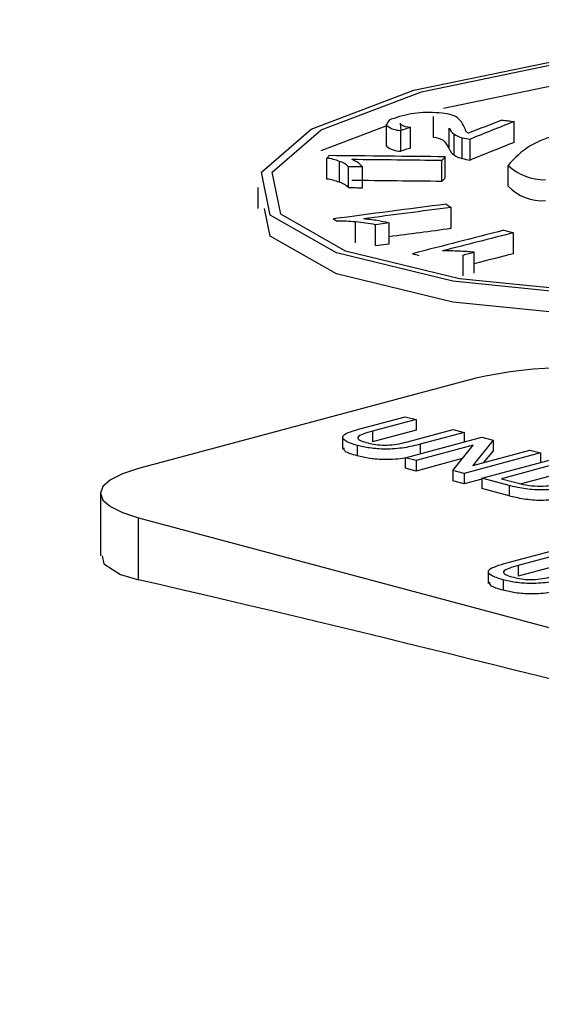
# Model space of a CAD drawing. Extents: x 2 to 154, y 1 to 99.
# Drawn here: x 138 to 139, y 49 to 49 of the extents above; entities that cross this region are included whole.
import ezdxf

# ---------------------------------------------------------------- set-up
doc = ezdxf.new("R2010")
doc.units = 0
doc.header["$MEASUREMENT"] = 0
doc.linetypes.add('SLD-SOLID', pattern=[0])
doc.layers.get('0').update_dxf_attribs({"linetype": 'CONTINUOUS'})

msp = doc.modelspace()

# ---------------------------------------------------------------- linework, layer by layer
at = {"color": 7, "linetype": 'SLD-SOLID'}
for p, q in [((138.5111092200374, 49.26057673732243), (138.5111092200374, 49.26379318034488)), ((138.5235017557058, 49.2598044809683), (138.5235017557058, 49.2630204320367)), ((138.4938110706992, 49.25855126951704), (138.5038472414681, 49.26234111025299)), ((138.5038472285046, 49.26259708382123), (138.5038472285046, 49.25937913356213)), ((138.503885181237, 49.25922874351091), (138.503885181237, 49.26244518653336)), ((138.5059814096437, 49.26279406355116), (138.5060544670392, 49.26166688525592)), ((138.5060544670392, 49.25845050639526), (138.5060544670392, 49.26166688525592)), ((138.5075650654796, 49.25894500992747), (138.5075650654796, 49.26216137553886)), ((138.5135222714414, 49.25879863332688), (138.5135222714414, 49.26201356911268)), ((138.5142665693336, 49.25788440810227), (138.5142665693336, 49.26110085112473)), ((138.515486531677, 49.25732541954334), (138.515486531677, 49.26054035532913)), ((138.5167199593517, 49.25710092620005), (138.5167199593517, 49.26031689803548)), ((138.5038712887134, 49.25937927248444), (138.503885181237, 49.25922874351091)), ((138.4947095388733, 49.25417883105912), (138.4947095381715, 49.25739534762143)), ((138.4966460702368, 49.25367981385632), (138.4966460702368, 49.25689625687878)), ((138.5123912024634, 49.25380297319578), (138.5123912024634, 49.2570188753608)), ((138.5129143422882, 49.2543761335607), (138.5129143422882, 49.25759205311329)), ((138.4980422331466, 49.25286156831248), (138.4980422331466, 49.25607785252446)), ((138.5001649796639, 49.25284091331788), (138.5001649796639, 49.25605713053604)), ((138.5225887872762, 49.2530588571252), (138.5225887872762, 49.25627530014765)), ((138.4840766636912, 49.25286854862017), (138.4840766636912, 49.24965210559772)), ((138.513055526448, 49.25032151415711), (138.5137956971549, 49.24980895473483)), ((138.5137956971549, 49.24659345387769), (138.5137956971549, 49.24980895473483)), ((138.4961842441282, 49.24770526536415), (138.4956907969903, 49.24804686278712)), ((138.499108244567, 49.24436685373667), (138.499108244567, 49.24758329675912)), ((138.5042649466714, 49.24741348259727), (138.5022006082044, 49.24714176526414)), ((138.5022006082044, 49.24392603510447), (138.5022006082044, 49.24714176526414)), ((138.5042649466714, 49.24419780308527), (138.5042649466714, 49.24741348259727)), ((138.5234150893083, 49.24269185495803), (138.5234150893083, 49.24590693174294)), ((138.5022006082044, 49.24392603510447), (138.5042649466714, 49.24419780308527)), ((138.5156768527683, 49.2392727749324), (138.5156768472022, 49.24248744337587)), ((138.5173500743575, 49.23970270681537), (138.5173500676677, 49.24291731843594)), ((138.5176155514867, 49.22352433040664), (138.4657610541997, 49.20963193749448)), ((138.4999808160401, 49.21580107111299), (138.5067503597434, 49.2176147066872)), ((138.5067503597434, 49.2176147066872), (138.5084097449841, 49.2171701390419)), ((138.5084097449841, 49.2171701390419), (138.5017179821282, 49.21537734181633)), ((138.5084097449841, 49.2171701390419), (138.5084097449841, 49.21556342476732)), ((138.4971146955212, 49.21461884432534), (138.4971146955212, 49.21261120510045)), ((138.5084097449841, 49.21556342476732), (138.5017179821282, 49.21377062754176)), ((138.5017179821282, 49.21537734181633), (138.5017179821282, 49.21377062754176)), ((138.5067503683857, 49.21130992769864), (138.5185169167032, 49.21446231603523)), ((138.5074504046546, 49.21384156246754), (138.5141421675105, 49.21563435969311)), ((138.5158015527513, 49.21518979204782), (138.509032009048, 49.21337615647361)), ((138.5141421675105, 49.21563435969311), (138.5158015527513, 49.21518979204782)), ((138.5158015527513, 49.21518979204782), (138.5158015527513, 49.21373380143877)), ((138.5185169167032, 49.21446231603523), (138.5202705809734, 49.21399248999601)), ((138.4993868382778, 49.21320186452556), (138.4993868382778, 49.21159515025099)), ((138.5171898803811, 49.21321765304772), (138.5084097536265, 49.21086536005335)), ((138.509032009048, 49.21337615647361), (138.509032009048, 49.21192016586457)), ((138.5140478884812, 49.20935484141386), (138.5171898803811, 49.21321765304772)), ((138.5202705809734, 49.21399248999601), (138.5171285977157, 49.21012967604678)), ((138.5202705809734, 49.21399248999601), (138.5202705809734, 49.21238577572144)), ((138.5275681097111, 49.21203740139585), (138.5158015613936, 49.20888501305926)), ((138.5171285977157, 49.21012967604678), (138.5259087244704, 49.21248196904114)), ((138.5202705809734, 49.21238577572144), (138.5187986216479, 49.21057611795645)), ((138.5259087244704, 49.21248196904114), (138.5275681097111, 49.21203740139585)), ((138.5275681097111, 49.21203740139585), (138.5275681097111, 49.21058141078681)), ((138.5084097536265, 49.21086536005335), (138.5067503683857, 49.21130992769864)), ((138.5067503683857, 49.21130992769864), (138.5067503683857, 49.20970321342408)), ((138.5155198564489, 49.21116352090483), (138.5084097536265, 49.20925864577877)), ((138.5084097536265, 49.21086536005335), (138.5084097536265, 49.20925864577877)), ((138.5185169167032, 49.20815753936206), (138.5302834650208, 49.21130992769864)), ((138.5305851769279, 49.21050162436243), (138.5215339752777, 49.20807670740767)), ((138.5084097536265, 49.20925864577877), (138.5067503683857, 49.20970321342408)), ((138.5158015613936, 49.20888501305926), (138.5140478884812, 49.20935484141386)), ((138.5140478884812, 49.20935484141386), (138.5140478884812, 49.20774812713929)), ((138.5158015613936, 49.20888501305926), (138.5158015613936, 49.20727829878469)), ((138.5305851769279, 49.20889491008786), (138.5245942022224, 49.20728986175281)), ((138.5158015613936, 49.20727829878469), (138.5140478884812, 49.20774812713929)), ((138.5185169080609, 49.20800577016652), (138.5158015613936, 49.20727829878469)), ((138.5227313768541, 49.20702843890999), (138.5185169167032, 49.20815753936206)), ((138.5185169167032, 49.20815753936206), (138.5185169167032, 49.20655082508749)), ((138.5215339752777, 49.20807670740767), (138.5239594154421, 49.20742690518198)), ((138.5227313768541, 49.20702843890999), (138.5227313768541, 49.20542172463542)), ((138.4599031886972, 49.20584251109417), (138.4599031886972, 49.19622181952326)), ((138.5227313768541, 49.20542172463542), (138.5185169167032, 49.20655082508749)), ((138.4657610541997, 49.20205426863329), (138.6826071337636, 49.14395880736422)), ((138.4657610541997, 49.19253137570326), (138.4657610541997, 49.20205426863329)), ((138.5223803821379, 49.19512809676363), (138.5291499258412, 49.19694173233783)), ((138.530809311082, 49.19649716469253), (138.524117548226, 49.19470436746697)), ((138.530809311082, 49.19489045041796), (138.524117548226, 49.1930976531924)), ((138.524117548226, 49.19470436746697), (138.524117548226, 49.1930976531924)), ((138.519514261619, 49.19394586997598), (138.519514261619, 49.19193823075108)), ((138.5217863957333, 49.19252889249157), (138.5217863957333, 49.190922178217))]:
    msp.add_line(p, q, dxfattribs=at)
at = {"color": 7, "linetype": 'SLD-SOLID', "flags": 128}
for points in [[(138.5642410878747, 49.23589071271414), (138.5376392516133, 49.23606732768118), (138.5140632199504, 49.23846241283925), (138.4961662012988, 49.24280867332323), (138.4859785436872, 49.24861255421715), (138.4846499085366, 49.25521652904653), (138.4923157036598, 49.26187294703143), (138.5080953029451, 49.2678327167497), (138.5302067536601, 49.27242693652767), (138.5561704126525, 49.27514238150989), (138.5830760139112, 49.27567216696853), (138.6078949122164, 49.27395079248326), (138.6278170297701, 49.27017098774181), (138.6405789023218, 49.26475735898218), (138.6447352050849, 49.25832455892704), (138.6398278607221, 49.25160214421752), (138.6264277568869, 49.24534726729988), (138.6060538201133, 49.24026378630801), (138.5809941144651, 49.23691950099452), (138.5642410705901, 49.23589072660638)], [(138.5642450979095, 49.23632366708821), (138.5381951513296, 49.23649732195128), (138.5151081537813, 49.23884343586104), (138.4975823139758, 49.24309990052689), (138.4876058486496, 49.24878286489837), (138.4863046269265, 49.25524905600204), (138.4938112132974, 49.26176778778908), (138.5092632947189, 49.26760311334577), (138.530915901091, 49.27210273959998), (138.5563408531752, 49.2747630154704), (138.5826882645038, 49.27528160940831), (138.6069923032925, 49.27359652422912), (138.6265012327804, 49.26989391078022), (138.6389984770645, 49.26459297889804), (138.6430687201813, 49.2582933645255), (138.63826334867, 49.25171085015894), (138.6251414085903, 49.24558596806972), (138.6051902712185, 49.24060801443792), (138.5806505478199, 49.23733231444087), (138.5642450892672, 49.23632367866506)], [(138.5126131818604, 49.26508251850998), (138.5309155640407, 49.26888625258546), (138.5335934225001, 49.26916719660102)], [(138.5215941474054, 49.26325064066344), (138.5218326018778, 49.26322221992331), (138.5220710433866, 49.26319380497162), (138.5223095021801, 49.26316387815253), (138.522547943689, 49.26313546320085), (138.5227864024825, 49.26310704361841), (138.5230248439914, 49.26307862866671), (138.5232633027848, 49.26304870184762), (138.5235017615784, 49.26302028226519)], [(138.500164979481, 49.25605744549903), (138.4998996387624, 49.25606042486027), (138.4996342807591, 49.25606190161559), (138.4993689400405, 49.25606488097683), (138.4991036036431, 49.25606786149575), (138.4988382629245, 49.25607084085699), (138.4985729092425, 49.25607231877), (138.4983075685239, 49.25607529813124), (138.4980422321264, 49.25607827865016)], [(138.5123912126066, 49.25380366556523), (138.5124565960512, 49.25387441544362), (138.5125219838169, 49.25394667371635), (138.5125873845461, 49.25401741896399), (138.5126527679906, 49.25408967607903), (138.512718173041, 49.25416192972101), (138.5127835564855, 49.2542326795994), (138.5128489399301, 49.25430493671445), (138.5129143449804, 49.25437568311977)], [(138.4980422321264, 49.25286183562771), (138.4983075685239, 49.25285885510879), (138.4985729092425, 49.25285587574755), (138.4988382629245, 49.25285439783453), (138.4991036036431, 49.2528514184733), (138.4993689400405, 49.25284843795438), (138.4996342807591, 49.25284545859314), (138.4998996387624, 49.25284398183781), (138.500164979481, 49.25284100247657)], [(138.5642415372751, 49.23267577692835), (138.5376396491598, 49.23285235484942), (138.5140635310738, 49.23524741222304), (138.4961664087143, 49.23959214694737), (138.4859786041834, 49.24539602552593), (138.4851195406509, 49.24966587511543)], [(138.5219363442436, 49.24629080993836), (138.522121177464, 49.24624353642228), (138.5223060193266, 49.24619475798491), (138.5224908611893, 49.2461474867842), (138.522675703052, 49.24609870834682), (138.5228605621993, 49.24605143251537), (138.523045404062, 49.246002654078), (138.5232302459247, 49.24595538287729), (138.5234150877874, 49.24590660443992)], [(138.4657610458035, 49.2096313419596), (138.4632737957923, 49.20881937570478), (138.4614255932234, 49.20789301154664), (138.4602874865796, 49.20688784833081), (138.4599031886972, 49.20584251109417), (138.4602874779372, 49.20479717154215), (138.4614255932234, 49.20379200601095), (138.4632738044346, 49.20286564416818), (138.4657610544458, 49.20205367328262)], [(138.4601529257136, 49.19622569777148), (138.4604142002223, 49.19497160877635), (138.4629950378775, 49.19336289287872), (138.4657610544458, 49.19253095209431)]]:
    msp.add_lwpolyline(points, dxfattribs=at)
at = {"color": 7, "linetype": 'SLD-SOLID'}
for centre, radius, start, end in [((138.7721739927139, 43.85742790304702), 5.571595110017892, 64.46243952070701, 112.9187871787256), ((138.5104622974212, 49.24597538652728), 0.01843632883745815, 83.94237670100429, 95.87645019099153), ((138.505094859351, 49.26228634087701), 0.001220062736905539, 93.13619094525602, 172.5191587372587), ((138.5098275385278, 49.25066391666888), 0.0137082840716162, 95.24366295341815, 110.4941366003825), ((138.5113843692907, 49.25453804264016), 0.009824188372761921, 74.60117325949514, 84.02004885330555), ((138.5133774941809, 49.26191268236073), 0.002185352392596311, 44.77138664797053, 73.63992774706922), ((138.5131912414097, 49.26137424224173), 0.00270845257576818, 21.99449946364755, 50.09040918091691), ((139.3541234050476, 47.16533030879782), 2.257072148533449, 111.6449351081926, 111.784900159695), ((139.3573512319447, 47.16149742230493), 2.260907620882755, 111.6423582296463, 111.8273754660225), ((138.5060466098923, 49.26505678240716), 0.003390015758113348, 230.3879064091162, 270.1328035610983), ((138.507497234826, 49.26466372768472), 0.002502847871299532, 233.9030146717968, 271.5528128006742), ((138.4613368383457, 49.40067742022958), 0.146026112840099, 287.8322006328842, 288.4559225288429), ((138.515067449833, 49.26251378526608), 0.001624128216009418, 197.9381737589472, 240.4545323169681), ((138.5125800196626, 49.260407745402), 0.003697856284278865, 18.09008300356994, 32.38989760573005), ((138.5171766400992, 49.26235750896782), 0.001346183992209344, 216.5420644196878, 238.4235411829394), ((138.5107445200994, 49.25668371455507), 0.003910068069992486, 60.80774993966424, 84.64812790883319), ((138.5106558641568, 49.25781787616346), 0.003029550351877192, 18.88866672106347, 48.79432312843382), ((138.5163916944172, 49.26411843084971), 0.003690791787300292, 234.8449473577967, 255.8034547539397), ((138.5189981515376, 49.27639338291181), 0.01623730142550664, 257.5100309729432, 261.9344702339068), ((139.2015765377327, 47.54903316768571), 1.840250442933374, 111.6212119446634, 111.848521751277), ((138.5325990917541, 49.24831801996711), 0.01278766998373809, 100.7987114849712, 141.5184987482534), ((138.5060446746498, 49.26183494622325), 0.003384627657186987, 230.3549346366623, 270.1657753314881), ((138.552908151152, 49.11802607332603), 0.1480345915825372, 107.8364318881477, 108.4516912735769), ((138.5150603341553, 49.25929072572069), 0.001614865887918828, 197.7417089058351, 240.5584073366465), ((138.5128066210765, 49.24121698560548), 0.0242742950934867, 136.983509824628, 138.2041710422439), ((138.4936060163527, 49.24910579649729), 0.008362607283250256, 68.68289051303266, 82.41718139505778), ((138.4516091659998, 44.20222047324645), 5.055743355222064, 89.30522301966045, 89.50759325566341), ((138.4956571548891, 49.25360782690755), 0.003433908158442722, 46.00732481433137, 73.26261793115329), ((138.4405575680794, 43.25437131451614), 6.00307708784691, 89.31437447392248, 89.44667051416171), ((138.4974041590373, 49.25366927748394), 0.003676122424312562, 54.01188612351826, 72.1512202060846), ((138.544437696688, 49.22831320890945), 0.04302297871142213, 137.1140372450759, 138.1478501548404), ((138.5162688207725, 49.26064346849542), 0.003409021131852112, 234.0315901041017, 256.7337666415522), ((138.5193030584206, 49.27474107640289), 0.01782893659852355, 257.6394021302796, 261.6695569966895), ((138.4978923313761, 49.25433005190044), 0.00285461346819586, 37.23772698431036, 54.14669882484651), ((138.5281320903993, 49.2621378858135), 0.008068340610326052, 226.603449455547, 271.2692995951796), ((138.4934701477654, 49.24536208952669), 0.008903427517975463, 69.10184919083888, 81.99822271691579), ((138.439580348596, 43.09887181799247), 6.155362497057614, 89.32224097197341, 89.45126381843356), ((138.4955938121516, 49.25028326766262), 0.003555808364325451, 46.48304814380393, 72.78689460226937), ((138.5278259060366, 49.25813142112278), 0.007290975135079596, 224.0855690612626, 273.8134678297474), ((139.336021153321, 42.90062706366344), 6.402804058315366, 97.38477427847968, 97.54149083751254), ((139.1014089502041, 44.69951026276675), 4.588083134711173, 97.35829898233273, 97.52805336073033), ((138.4965663219318, 49.22174574460756), 0.02596228941886012, 84.38126841791603, 90.84324604028579), ((138.4987468632003, 49.22680368237381), 0.02130219285507907, 80.03837655274609, 85.77360035358559), ((138.4971605046678, 49.21709847777056), 0.03113571981670137, 76.81026600150949, 80.25266146964806), ((138.4972185709728, 49.22333252066655), 0.02432428842504835, 78.18120161962192, 85.54439075602184), ((132.8363576773529, 92.79500333644924), 43.9169359469331, 277.4152602804556, 277.4277995046634), ((139.373897657459, 45.89130834931839), 3.461465786380579, 104.2484648900598, 104.4889597298059), ((139.4903512693419, 45.44053362395783), 3.926299670145204, 104.2569949878299, 104.4215501645534), ((138.5234711602829, 49.30108339251206), 0.06044836591236884, 255.0349558299857, 256.0000567377921), ((138.5132229725028, 49.20991723441018), 0.03320470218751186, 86.95728367093203, 91.26496222726144), ((138.5122959199484, 49.18486110062865), 0.05827612326330042, 85.02461799258997, 87.3547319699437), ((138.4726073114047, 49.41357793526954), 0.1764280315888209, 284.1298110942426, 284.6908505918303), ((139.6068760527882, 44.98005019979274), 4.398181437223485, 104.2612114562651, 104.3427483744688), ((138.5317576886331, 49.16234750837776), 0.06278957712315722, 76.98355623692915, 103.0164437630442), ((137.7454692011255, 46.07023685121717), 3.204300361441142, 72.99455573204764, 77.00952211979859)]:
    msp.add_arc(centre, radius, start, end, dxfattribs=at)
for points, knots in [([(138.4993868382778, 49.21320186452556), (138.4986790833665, 49.2134137747176), (138.4972725404151, 49.21383491031445), (138.4969053808548, 49.21467856312542), (138.4982914818512, 49.21531884131534), (138.4994167721985, 49.21564006167542), (138.4999808160401, 49.21580107111299)], [0, 0, 0, 0, 0.2807302124615098, 0.5579037253160268, 0.778402363651641, 0.9999999999999999, 0.9999999999999999, 0.9999999999999999, 0.9999999999999999]), ([(138.5017179821282, 49.21537734181633), (138.5012245456757, 49.21524267671256), (138.5002437117734, 49.21497499462593), (138.4992829040007, 49.2144844968748), (138.4996696807947, 49.21397939166098), (138.5003996315838, 49.21375386172648), (138.5007657284982, 49.21364075024779)], [0, 0, 0, 0, 0.2817857288454108, 0.5601227769831645, 0.7793855469997942, 1, 1, 1, 1]), ([(138.509032009048, 49.21337615647361), (138.5082805078384, 49.21318144153105), (138.5067884342068, 49.21279484330905), (138.5038752956825, 49.21254322184523), (138.5012172389136, 49.21276152407009), (138.4999980704823, 49.21305482006871), (138.4993868382778, 49.21320186452556)], [0, 0, 0, 0, 0.2816265289184924, 0.559157473599049, 0.7789828359039074, 1, 1, 1, 1]), ([(138.5007657284982, 49.21364075024779), (138.501126164315, 49.21355240694281), (138.5018453319083, 49.21337613799541), (138.503222288107, 49.21320227358302), (138.5054212451575, 49.21330069563406), (138.5066123527267, 49.21361818205156), (138.5074504046546, 49.21384156246754)], [0, 0, 0, 0, 0.1875627339479331, 0.3742387234661673, 0.5597203327225577, 1, 1, 1, 1]), ([(138.4993868382778, 49.21159515025099), (138.4986211166361, 49.21180691598394), (138.4973605748755, 49.21215552771874), (138.4973558667143, 49.21263125034815), (138.4973540185463, 49.2128179931721)], [0, 0, 0, 0, 0.6074544021582784, 1, 1, 1, 1]), ([(138.5067503683857, 49.21126513563893), (138.506709045336, 49.21125584387165), (138.5058825584865, 49.21107000271262), (138.5038430631796, 49.21094759192666), (138.5012245489098, 49.21115229597891), (138.5000005115353, 49.2114472663464), (138.4993868382778, 49.21159515025099)], [0, 0, 0, 0, 0.01992743755169389, 0.3985612193675465, 0.6984676257120049, 1, 1, 1, 1]), ([(138.5341184410595, 49.20716420769751), (138.5331999013024, 49.20694988955253), (138.5313684775315, 49.20652257288798), (138.5279569124171, 49.20625047451815), (138.5248474673827, 49.20650640291598), (138.5234386779457, 49.20685394891374), (138.5227313768541, 49.20702843890999)], [0, 0, 0, 0, 0.2808402619058332, 0.5599513004449646, 0.7790678171106226, 1, 1, 1, 1]), ([(138.5239594154421, 49.20742690518198), (138.5245313776042, 49.20727399544483), (138.5255493568527, 49.20700184642933), (138.5269547165812, 49.20693471068074), (138.5275704604212, 49.20690529584638)], [0, 0, 0, 0, 0.5618603354679959, 1, 1, 1, 1]), ([(138.5275704604212, 49.20690529584638), (138.5286162521461, 49.20697460492154), (138.5304922732213, 49.20709893683448), (138.5318736550295, 49.2074571811558), (138.5324849827679, 49.20761572145902)], [0, 0, 0, 0, 0.5574520130979496, 0.9999999999999999, 0.9999999999999999, 0.9999999999999999, 0.9999999999999999]), ([(138.5302834563785, 49.20490965463276), (138.5294311896387, 49.20482350938212), (138.5276704792913, 49.20464554064639), (138.5248392925883, 49.20490600831107), (138.523435945529, 49.20524934698227), (138.5227313768541, 49.20542172463542)], [0, 0, 0, 0, 0.3184042290165387, 0.6577959628472645, 1, 1, 1, 1]), ([(138.5217863957333, 49.19252889249157), (138.5210786459432, 49.19274080200721), (138.5196721083516, 49.19316193770224), (138.5193049302791, 49.19400559055622), (138.5206910525089, 49.19464586678647), (138.5218163395274, 49.19496708718293), (138.5223803821379, 49.19512809676363)], [0, 0, 0, 0, 0.2807292951407496, 0.5579038131927058, 0.7784022358417126, 1, 1, 1, 1]), ([(138.524117548226, 49.19470436746697), (138.5236241075894, 49.19456970340212), (138.5226432646724, 49.19430202319024), (138.5216824656998, 49.19381152310207), (138.5220692462229, 49.19330641836774), (138.5227991953931, 49.19308088824969), (138.5231652902748, 49.19296777705612)], [0, 0, 0, 0, 0.2817856104287402, 0.560122939979663, 0.779386364407459, 1, 1, 1, 1]), ([(138.5231652902748, 49.19296777705612), (138.5235257248956, 49.19287943430425), (138.5242448929756, 49.19270316575631), (138.5256218468359, 49.19252929981145), (138.5278208031123, 49.19262772526859), (138.5290119150096, 49.19294520922715), (138.5298499707525, 49.19316858811818)], [0, 0, 0, 0, 0.187562014012808, 0.3742387820308608, 0.5597199696179289, 1, 1, 1, 1]), ([(138.5217863957333, 49.190922178217), (138.5210206787062, 49.19113394332324), (138.519760141487, 49.19148255487126), (138.5197554298588, 49.19195827675053), (138.519753580323, 49.19214501998043)], [0, 0, 0, 0, 0.6074529298816239, 1, 1, 1, 1]), ([(138.5314315751458, 49.19270318212424), (138.5306800722779, 49.19250846750143), (138.5291879947714, 49.19212186976335), (138.5262748560654, 49.19187025048436), (138.5236167970104, 49.19208855098143), (138.5223976290999, 49.19238184745448), (138.5217863957333, 49.19252889249157)], [0, 0, 0, 0, 0.2816264723613337, 0.5591575795620756, 0.7789823744255572, 1, 1, 1, 1]), ([(138.5314315751458, 49.19109646784966), (138.5306800722779, 49.19090175322685), (138.5291879947714, 49.19051515548879), (138.5262748560654, 49.19026353620979), (138.5236167970104, 49.19048183670686), (138.5223976290999, 49.1907751331799), (138.5217863957333, 49.190922178217)], [0, 0, 0, 0, 0.2816264723613337, 0.5591575795620756, 0.7789823744255572, 1, 1, 1, 1])]:
    msp.add_open_spline(points, degree=3, knots=knots, dxfattribs=at)

doc.saveas('drawing.dxf')
